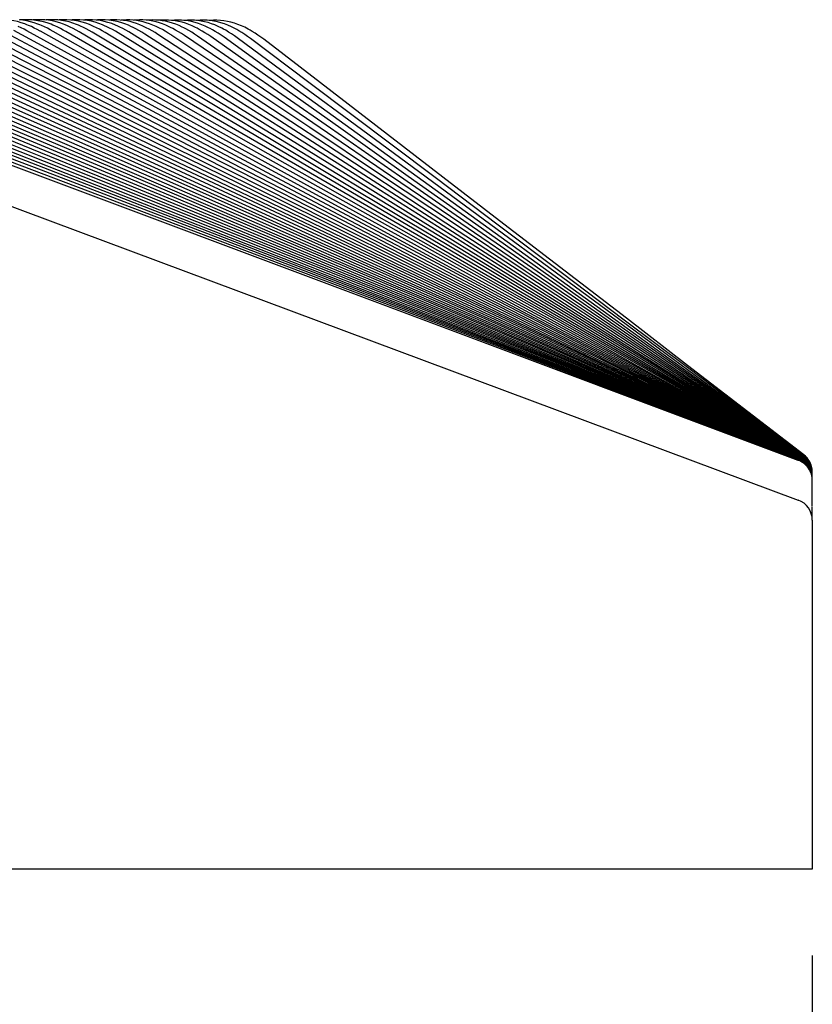
# Paper-space layout 'W112-DRAWING_1' of a CAD drawing. Units: millimetres. Extents: x 0 to 297, y 0 to 210.
# Drawn here: x 262 to 271, y 173 to 185 of the extents above; entities that cross this region are included whole.
import ezdxf
from ezdxf.enums import TextEntityAlignment as Align

# ---------------------------------------------------------------- set-up
doc = ezdxf.new("R2010")
doc.units = ezdxf.units.MM
doc.header["$LTSCALE"] = 16.335
doc.layers.get('0').update_dxf_attribs({"linetype": 'CONTINUOUS'})
doc.layers.add('DTM_AXIS', color=7, linetype='CONTINUOUS')
doc.styles.get("Standard").update_dxf_attribs({"font": 'cgtime.ttf'})
doc.dimstyles.new('DIMSTYLE_1', dxfattribs={"dimtxt": 2.5, "dimasz": 3.5, "dimexe": 1.5, "dimexo": 1, "dimgap": 1.25, "dimtad": 0, "dimtih": 1, "dimtoh": 1, "dimdec": 3, "dimlfac": 2, "dimtxsty": 'STANDARD', "dimblk": '_FILLED', "dimblk1": '_FILLED', "dimblk2": '_FILLED', "dimcen": 0.09, "dimadec": 3, "dimazin": 2, "dimtp": 0.2, "dimtm": 0.2, "dimtfac": 1, "dimtdec": 3, "dimtofl": 0, "dimtmove": 0, "dimatfit": 3, "dimldrblk": '_FILLED', "dimfxl": 1, "dimtolj": 1, "dimarcsym": 0})

# ---------------------------------------------------------------- blocks, each defined once
blk = doc.blocks.new('_FILLED')
at = {"color": 0, "linetype": 'BYBLOCK'}
blk.add_solid([(0, 0), (-1, 0.2143), (-1, -0.2143)], dxfattribs=at)
blk = doc.blocks.new('*D0')
at = {"color": 2, "linetype": 'CONTINUOUS'}
for p, q in [((145.766, 173.734), (145.766, 166.043)), ((270.766, 173.734), (270.766, 166.043)), ((145.766, 167.543), (201.452, 167.543)), ((270.766, 167.543), (215.081, 167.543))]:
    blk.add_line(p, q, dxfattribs=at)
at = {"color": 2, "linetype": 'CONTINUOUS', "xscale": 3.5, "yscale": 3.5, "zscale": 3.5, "rotation": 180}
blk.add_blockref('_FILLED', (145.766, 167.543), dxfattribs=at)
at = {"color": 2, "linetype": 'CONTINUOUS', "xscale": 3.5, "yscale": 3.5, "zscale": 3.5}
blk.add_blockref('_FILLED', (270.766, 167.543), dxfattribs=at)
at = {"color": 2, "linetype": 'CONTINUOUS'}
for s, p, p2 in [('250', (202.702, 166.293), (208.159, 166.293)), ('mm', (208.159, 166.293), (213.831, 166.293)), ('9-7/8"', (203.48, 162.543), (213.052, 162.543))]:
    blk.add_text(s, height=2.5, dxfattribs=at).set_placement(p, p2, align=Align.FIT)

psp = doc.layouts.new('W112-DRAWING_1')

# ---------------------------------------------------------------- linework, layer by layer
at = {"color": 7, "linetype": 'CONTINUOUS'}
for p, q in [((256.94854, 184.10667), (270.60373, 179.01102)), ((270.70408, 179.4365), (270.6917, 179.4496)), ((270.70424, 179.43823), (270.69189, 179.45133)), ((270.70441, 179.44002), (270.69209, 179.45311)), ((270.70458, 179.44185), (270.69229, 179.45494)), ((270.70475, 179.44374), (270.6925, 179.45682)), ((270.70493, 179.44569), (270.69271, 179.45877)), ((270.70512, 179.4477), (270.69293, 179.46077)), ((270.70531, 179.44978), (270.69316, 179.46284)), ((270.70551, 179.45192), (270.69339, 179.46497)), ((270.70571, 179.45413), (270.69363, 179.46717)), ((270.70592, 179.45641), (270.69388, 179.46945)), ((270.70613, 179.45877), (270.69414, 179.4718)), ((270.70636, 179.46121), (270.6944, 179.47423)), ((270.70659, 179.46373), (270.69467, 179.47675)), ((270.70682, 179.46634), (270.69496, 179.47935)), ((270.70707, 179.46905), (270.69525, 179.48205)), ((270.70732, 179.47185), (270.69555, 179.48484)), ((270.70759, 179.47476), (270.69586, 179.48774)), ((270.71395, 179.40254), (270.70221, 179.41659)), ((270.71404, 179.40374), (270.70232, 179.41779)), ((270.71414, 179.40498), (270.70244, 179.41902)), ((270.71423, 179.40624), (270.70256, 179.42027)), ((270.71433, 179.40753), (270.70268, 179.42156)), ((270.71444, 179.40886), (270.70281, 179.42289)), ((270.71454, 179.41023), (270.70293, 179.42424)), ((270.71465, 179.41162), (270.70306, 179.42563)), ((270.71476, 179.41306), (270.7032, 179.42706)), ((270.71487, 179.41453), (270.70334, 179.42853)), ((270.71499, 179.41605), (270.70348, 179.43004)), ((270.71511, 179.4176), (270.70362, 179.43159)), ((270.71523, 179.4192), (270.70377, 179.43318)), ((270.71536, 179.42085), (270.70392, 179.43481)), ((270.71549, 179.42254), (270.70408, 179.4365)), ((270.71562, 179.42428), (270.70424, 179.43823)), ((270.71576, 179.42607), (270.70441, 179.44002)), ((270.7159, 179.42792), (270.70458, 179.44185)), ((270.71604, 179.42982), (270.70475, 179.44374)), ((270.71619, 179.43178), (270.70493, 179.44569)), ((270.71634, 179.4338), (270.70512, 179.4477)), ((270.7165, 179.43588), (270.70531, 179.44978)), ((270.71666, 179.43804), (270.70551, 179.45192)), ((270.71683, 179.44026), (270.70571, 179.45413)), ((270.717, 179.44255), (270.70592, 179.45641)), ((270.71718, 179.44492), (270.70613, 179.45877)), ((270.71736, 179.44737), (270.70636, 179.46121)), ((270.71755, 179.44991), (270.70659, 179.46373)), ((270.71775, 179.45253), (270.70682, 179.46634)), ((270.71795, 179.45525), (270.70707, 179.46905)), ((270.71816, 179.45807), (270.70732, 179.47185)), ((270.71837, 179.46099), (270.70759, 179.47476)), ((270.7186, 179.46403), (270.70786, 179.47778)), ((270.71883, 179.46717), (270.70814, 179.48091)), ((270.71907, 179.47044), (270.70843, 179.48416)), ((270.71932, 179.47384), (270.70874, 179.48754)), ((270.71958, 179.47737), (270.70905, 179.49105)), ((270.71985, 179.48105), (270.70938, 179.49471)), ((270.72546, 179.40126), (270.71499, 179.41605)), ((270.72556, 179.40283), (270.71511, 179.4176)), ((270.72565, 179.40444), (270.71523, 179.4192)), ((270.72575, 179.40609), (270.71536, 179.42085)), ((270.72586, 179.4078), (270.71549, 179.42254)), ((270.72596, 179.40955), (270.71562, 179.42428)), ((270.72607, 179.41135), (270.71576, 179.42607)), ((270.72619, 179.41321), (270.7159, 179.42792)), ((270.7263, 179.41512), (270.71604, 179.42982)), ((270.72642, 179.4171), (270.71619, 179.43178)), ((270.72654, 179.41913), (270.71634, 179.4338)), ((270.72667, 179.42123), (270.7165, 179.43588)), ((270.7268, 179.42339), (270.71666, 179.43804)), ((270.72693, 179.42563), (270.71683, 179.44026)), ((270.72707, 179.42794), (270.717, 179.44255)), ((270.72721, 179.43033), (270.71718, 179.44492)), ((270.72736, 179.43279), (270.71736, 179.44737)), ((270.72751, 179.43535), (270.71755, 179.44991)), ((270.72767, 179.43799), (270.71775, 179.45253)), ((270.72783, 179.44073), (270.71795, 179.45525)), ((270.728, 179.44357), (270.71816, 179.45807)), ((270.72817, 179.44651), (270.71837, 179.46099)), ((270.72835, 179.44956), (270.7186, 179.46403)), ((270.72854, 179.45273), (270.71883, 179.46717)), ((270.72873, 179.45602), (270.71907, 179.47044)), ((270.72893, 179.45944), (270.71932, 179.47384)), ((270.72914, 179.463), (270.71958, 179.47737)), ((270.72935, 179.46671), (270.71985, 179.48105)), ((270.73558, 179.40172), (270.72642, 179.4171)), ((270.73567, 179.40377), (270.72654, 179.41913)), ((270.73577, 179.40588), (270.72667, 179.42123)), ((270.73587, 179.40807), (270.7268, 179.42339)), ((270.73597, 179.41032), (270.72693, 179.42563)), ((270.73608, 179.41265), (270.72707, 179.42794)), ((270.73619, 179.41506), (270.72721, 179.43033)), ((270.73631, 179.41754), (270.72736, 179.43279)), ((270.73642, 179.42012), (270.72751, 179.43535)), ((270.73655, 179.42278), (270.72767, 179.43799)), ((270.73667, 179.42555), (270.72783, 179.44073)), ((270.7368, 179.42841), (270.728, 179.44357)), ((270.73694, 179.43137), (270.72817, 179.44651)), ((270.73707, 179.43445), (270.72835, 179.44956)), ((270.73722, 179.43765), (270.72854, 179.45273)), ((270.73737, 179.44097), (270.72873, 179.45602)), ((270.73752, 179.44442), (270.72893, 179.45944)), ((270.73768, 179.44801), (270.72914, 179.463)), ((270.73785, 179.45174), (270.72935, 179.46671)), ((270.74415, 179.4017), (270.73631, 179.41754)), ((270.74424, 179.4043), (270.73642, 179.42012)), ((270.74433, 179.40699), (270.73655, 179.42278)), ((270.74442, 179.40978), (270.73667, 179.42555)), ((270.74452, 179.41267), (270.7368, 179.42841)), ((270.74462, 179.41566), (270.73694, 179.43137)), ((270.74472, 179.41877), (270.73707, 179.43445)), ((270.74483, 179.422), (270.73722, 179.43765)), ((270.74494, 179.42535), (270.73737, 179.44097)), ((270.74505, 179.42883), (270.73752, 179.44442)), ((270.74517, 179.43246), (270.73768, 179.44801)), ((270.7453, 179.43623), (270.73785, 179.45174)), ((270.75118, 179.39945), (270.74462, 179.41566)), ((270.75126, 179.40259), (270.74472, 179.41877)), ((270.75133, 179.40585), (270.74483, 179.422)), ((270.75141, 179.40924), (270.74494, 179.42535)), ((270.75149, 179.41276), (270.74505, 179.42883)), ((270.75157, 179.41643), (270.74517, 179.43246)), ((270.75166, 179.42024), (270.7453, 179.43623)), ((270.75685, 179.39999), (270.75157, 179.41643)), ((270.75691, 179.40385), (270.75166, 179.42024)), ((270.71377, 179.40022), (270.70199, 179.41428)), ((270.71386, 179.40136), (270.7021, 179.41542)), ((270.72448, 179.38533), (270.71377, 179.40022)), ((270.72455, 179.38648), (270.71386, 179.40136)), ((270.72462, 179.38767), (270.71395, 179.40254)), ((270.7247, 179.38888), (270.71404, 179.40374)), ((270.72477, 179.39012), (270.71414, 179.40498)), ((270.72485, 179.39139), (270.71423, 179.40624)), ((270.72493, 179.39269), (270.71433, 179.40753)), ((270.72502, 179.39403), (270.71444, 179.40886)), ((270.7251, 179.3954), (270.71454, 179.41023)), ((270.72519, 179.39681), (270.71465, 179.41162)), ((270.72528, 179.39826), (270.71476, 179.41306)), ((270.72537, 179.39974), (270.71487, 179.41453)), ((270.73412, 179.37086), (270.72455, 179.38648)), ((270.73418, 179.37205), (270.72462, 179.38767)), ((270.73424, 179.37327), (270.7247, 179.38888)), ((270.7343, 179.37452), (270.72477, 179.39012)), ((270.73436, 179.37581), (270.72485, 179.39139)), ((270.73442, 179.37712), (270.72493, 179.39269)), ((270.73449, 179.37847), (270.72502, 179.39403)), ((270.73455, 179.37985), (270.7251, 179.3954)), ((270.73462, 179.38127), (270.72519, 179.39681)), ((270.73469, 179.38273), (270.72528, 179.39826)), ((270.73476, 179.38422), (270.72537, 179.39974)), ((270.73483, 179.38576), (270.72546, 179.40126)), ((270.73491, 179.38734), (270.72556, 179.40283)), ((270.73498, 179.38896), (270.72565, 179.40444)), ((270.73506, 179.39063), (270.72575, 179.40609)), ((270.73514, 179.39234), (270.72586, 179.4078)), ((270.73522, 179.39411), (270.72596, 179.40955)), ((270.73531, 179.39593), (270.72607, 179.41135)), ((270.73539, 179.3978), (270.72619, 179.41321)), ((270.73548, 179.39973), (270.7263, 179.41512)), ((270.74266, 179.35828), (270.7343, 179.37452)), ((270.7427, 179.35957), (270.73436, 179.37581)), ((270.74275, 179.3609), (270.73442, 179.37712)), ((270.7428, 179.36226), (270.73449, 179.37847)), ((270.74285, 179.36365), (270.73455, 179.37985)), ((270.7429, 179.36508), (270.73462, 179.38127)), ((270.74295, 179.36655), (270.73469, 179.38273)), ((270.743, 179.36806), (270.73476, 179.38422)), ((270.74305, 179.36961), (270.73483, 179.38576)), ((270.74311, 179.37121), (270.73491, 179.38734)), ((270.74317, 179.37285), (270.73498, 179.38896)), ((270.74322, 179.37453), (270.73506, 179.39063)), ((270.74328, 179.37626), (270.73514, 179.39234)), ((270.74335, 179.37804), (270.73522, 179.39411)), ((270.74341, 179.37988), (270.73531, 179.39593)), ((270.74347, 179.38177), (270.73539, 179.3978)), ((270.74354, 179.38372), (270.73548, 179.39973)), ((270.74361, 179.38573), (270.73558, 179.40172)), ((270.74368, 179.3878), (270.73567, 179.40377)), ((270.74375, 179.38993), (270.73577, 179.40588)), ((270.74383, 179.39213), (270.73587, 179.40807)), ((270.7439, 179.39441), (270.73597, 179.41032)), ((270.74398, 179.39676), (270.73608, 179.41265)), ((270.74407, 179.39919), (270.73619, 179.41506)), ((270.74981, 179.34146), (270.74266, 179.35828)), ((270.74984, 179.34277), (270.7427, 179.35957)), ((270.74987, 179.34411), (270.74275, 179.3609)), ((270.74991, 179.34548), (270.7428, 179.36226)), ((270.74994, 179.34689), (270.74285, 179.36365)), ((270.74998, 179.34834), (270.7429, 179.36508)), ((270.75001, 179.34983), (270.74295, 179.36655)), ((270.75005, 179.35135), (270.743, 179.36806)), ((270.75009, 179.35292), (270.74305, 179.36961)), ((270.75013, 179.35453), (270.74311, 179.37121)), ((270.75017, 179.35618), (270.74317, 179.37285)), ((270.75021, 179.35788), (270.74322, 179.37453)), ((270.75025, 179.35964), (270.74328, 179.37626)), ((270.75029, 179.36144), (270.74335, 179.37804)), ((270.75034, 179.36329), (270.74341, 179.37988)), ((270.75038, 179.3652), (270.74347, 179.38177)), ((270.75043, 179.36717), (270.74354, 179.38372)), ((270.75048, 179.3692), (270.74361, 179.38573)), ((270.75053, 179.37129), (270.74368, 179.3878)), ((270.75058, 179.37345), (270.74375, 179.38993)), ((270.75063, 179.37567), (270.74383, 179.39213)), ((270.75068, 179.37797), (270.7439, 179.39441)), ((270.75074, 179.38035), (270.74398, 179.39676)), ((270.7508, 179.3828), (270.74407, 179.39919)), ((270.75086, 179.38534), (270.74415, 179.4017)), ((270.75092, 179.38797), (270.74424, 179.4043)), ((270.75098, 179.39069), (270.74433, 179.40699)), ((270.75105, 179.39351), (270.74442, 179.40978)), ((270.75111, 179.39643), (270.74452, 179.41267)), ((270.75565, 179.32039), (270.74972, 179.33773)), ((270.75567, 179.32162), (270.74975, 179.33894)), ((270.75569, 179.32288), (270.74978, 179.34019)), ((270.75571, 179.32417), (270.74981, 179.34146)), ((270.75573, 179.32549), (270.74984, 179.34277)), ((270.75576, 179.32685), (270.74987, 179.34411)), ((270.75578, 179.32824), (270.74991, 179.34548)), ((270.7558, 179.32966), (270.74994, 179.34689)), ((270.75582, 179.33113), (270.74998, 179.34834)), ((270.75584, 179.33263), (270.75001, 179.34983)), ((270.75587, 179.33417), (270.75005, 179.35135)), ((270.75589, 179.33576), (270.75009, 179.35292)), ((270.75592, 179.33738), (270.75013, 179.35453)), ((270.75594, 179.33906), (270.75017, 179.35618)), ((270.75597, 179.34078), (270.75021, 179.35788)), ((270.756, 179.34255), (270.75025, 179.35964)), ((270.75602, 179.34437), (270.75029, 179.36144)), ((270.75605, 179.34625), (270.75034, 179.36329)), ((270.75608, 179.34818), (270.75038, 179.3652)), ((270.75611, 179.35017), (270.75043, 179.36717)), ((270.75614, 179.35222), (270.75048, 179.3692)), ((270.75618, 179.35434), (270.75053, 179.37129)), ((270.75621, 179.35652), (270.75058, 179.37345)), ((270.75624, 179.35877), (270.75063, 179.37567)), ((270.75628, 179.3611), (270.75068, 179.37797)), ((270.75631, 179.3635), (270.75074, 179.38035)), ((270.75635, 179.36598), (270.7508, 179.3828)), ((270.75639, 179.36855), (270.75086, 179.38534)), ((270.75643, 179.37121), (270.75092, 179.38797)), ((270.75647, 179.37396), (270.75098, 179.39069)), ((270.75651, 179.37681), (270.75105, 179.39351)), ((270.75655, 179.37976), (270.75111, 179.39643)), ((270.7566, 179.38282), (270.75118, 179.39945)), ((270.75665, 179.386), (270.75126, 179.40259)), ((270.75669, 179.3893), (270.75133, 179.40585)), ((270.75674, 179.39273), (270.75141, 179.40924)), ((270.7568, 179.39629), (270.75149, 179.41276)), ((270.76045, 179.31987), (270.75592, 179.33738)), ((270.76047, 179.32156), (270.75594, 179.33906)), ((270.76048, 179.3233), (270.75597, 179.34078)), ((270.7605, 179.3251), (270.756, 179.34255)), ((270.76051, 179.32694), (270.75602, 179.34437)), ((270.76053, 179.32884), (270.75605, 179.34625)), ((270.76055, 179.33079), (270.75608, 179.34818)), ((270.76056, 179.33281), (270.75611, 179.35017)), ((270.76058, 179.33489), (270.75614, 179.35222)), ((270.7606, 179.33703), (270.75618, 179.35434)), ((270.76062, 179.33924), (270.75621, 179.35652)), ((270.76064, 179.34151), (270.75624, 179.35877)), ((270.76066, 179.34387), (270.75628, 179.3611)), ((270.76068, 179.3463), (270.75631, 179.3635)), ((270.7607, 179.34881), (270.75635, 179.36598)), ((270.76072, 179.35141), (270.75639, 179.36855)), ((270.76074, 179.3541), (270.75643, 179.37121)), ((270.76077, 179.35689), (270.75647, 179.37396)), ((270.76079, 179.35977), (270.75651, 179.37681)), ((270.76081, 179.36276), (270.75655, 179.37976)), ((270.76084, 179.36586), (270.7566, 179.38282)), ((270.76087, 179.36907), (270.75665, 179.386)), ((270.76089, 179.37241), (270.75669, 179.3893)), ((270.76092, 179.37588), (270.75674, 179.39273)), ((270.76095, 179.37948), (270.7568, 179.39629)), ((270.76098, 179.38323), (270.75685, 179.39999)), ((270.76101, 179.38714), (270.75691, 179.40385)), ((270.76371, 179.30207), (270.76045, 179.31987)), ((270.76372, 179.30378), (270.76047, 179.32156)), ((270.76372, 179.30555), (270.76048, 179.3233)), ((270.76373, 179.30736), (270.7605, 179.3251)), ((270.76374, 179.30923), (270.76051, 179.32694)), ((270.76375, 179.31115), (270.76053, 179.32884)), ((270.76375, 179.31313), (270.76055, 179.33079)), ((270.76376, 179.31517), (270.76056, 179.33281)), ((270.76377, 179.31727), (270.76058, 179.33489)), ((270.76378, 179.31944), (270.7606, 179.33703)), ((270.76378, 179.32168), (270.76062, 179.33924)), ((270.76379, 179.32399), (270.76064, 179.34151)), ((270.7638, 179.32637), (270.76066, 179.34387)), ((270.76381, 179.32883), (270.76068, 179.3463)), ((270.76382, 179.33138), (270.7607, 179.34881)), ((270.76383, 179.33401), (270.76072, 179.35141)), ((270.76384, 179.33673), (270.76074, 179.3541)), ((270.76385, 179.33955), (270.76077, 179.35689)), ((270.76386, 179.34247), (270.76079, 179.35977)), ((270.76387, 179.3455), (270.76081, 179.36276)), ((270.76388, 179.34864), (270.76084, 179.36586)), ((270.7639, 179.35189), (270.76087, 179.36907)), ((270.76391, 179.35527), (270.76089, 179.37241)), ((270.76392, 179.35878), (270.76092, 179.37588)), ((270.76393, 179.36243), (270.76095, 179.37948)), ((270.76395, 179.36623), (270.76098, 179.38323)), ((270.76396, 179.37018), (270.76101, 179.38714)), ((270.76567, 179.28408), (270.76371, 179.30207)), ((270.76568, 179.2876), (270.76372, 179.30555)), ((270.76567, 179.28582), (270.76372, 179.30378)), ((270.76568, 179.28944), (270.76373, 179.30736)), ((270.76568, 179.29133), (270.76374, 179.30923)), ((270.76568, 179.29529), (270.76375, 179.31313)), ((270.76568, 179.29328), (270.76375, 179.31115)), ((270.76568, 179.29735), (270.76376, 179.31517)), ((270.76569, 179.29948), (270.76377, 179.31727)), ((270.76569, 179.30394), (270.76378, 179.32168)), ((270.76569, 179.30168), (270.76378, 179.31944)), ((270.76569, 179.30628), (270.76379, 179.32399)), ((270.7657, 179.30869), (270.7638, 179.32637)), ((270.7657, 179.31119), (270.76381, 179.32883)), ((270.7657, 179.31376), (270.76382, 179.33138)), ((270.7657, 179.31643), (270.76383, 179.33401)), ((270.7657, 179.31919), (270.76384, 179.33673)), ((270.76571, 179.32204), (270.76385, 179.33955)), ((270.76571, 179.325), (270.76386, 179.34247)), ((270.76571, 179.32806), (270.76387, 179.3455)), ((270.76572, 179.33124), (270.76388, 179.34864)), ((270.76572, 179.33454), (270.7639, 179.35189)), ((270.76572, 179.33796), (270.76391, 179.35527)), ((270.76572, 179.34152), (270.76392, 179.35878)), ((270.76573, 179.34522), (270.76393, 179.36243)), ((270.76573, 179.34906), (270.76395, 179.36623)), ((270.76573, 179.35307), (270.76396, 179.37018)), ((270.76633, 179.28611), (270.76569, 179.30628)), ((270.76633, 179.27944), (270.76569, 179.30168)), ((270.76633, 179.29606), (270.7657, 179.31643)), ((270.76633, 179.29093), (270.7657, 179.31119)), ((270.76633, 179.30744), (270.76571, 179.32806)), ((270.76633, 179.30156), (270.76571, 179.32204)), ((270.76633, 179.32057), (270.76572, 179.34152)), ((270.76633, 179.31376), (270.76572, 179.33454)), ((270.76633, 179.33587), (270.76573, 179.35307)), ((270.76633, 179.32792), (270.76573, 179.34906)), ((270.76633, 178.94003), (270.76633, 179.33587)), ((270.76565, 179.25938), (270.76362, 179.27877)), ((270.76565, 179.26162), (270.76363, 179.28104)), ((270.76565, 179.26397), (270.76364, 179.28342)), ((270.76566, 179.26644), (270.76365, 179.28591)), ((270.76566, 179.27173), (270.76366, 179.28988)), ((270.76566, 179.26902), (270.76366, 179.28852)), ((270.76566, 179.27606), (270.76368, 179.29415)), ((270.76566, 179.27314), (270.76368, 179.29269)), ((270.76567, 179.27914), (270.76369, 179.29719)), ((270.76567, 179.27758), (270.76369, 179.29565)), ((270.76567, 179.28239), (270.7637, 179.3004)), ((270.76567, 179.28074), (270.7637, 179.29877)), ((270.76633, 179.2421), (270.76565, 179.26397)), ((270.76633, 179.23671), (270.76565, 179.25938)), ((270.76633, 179.2521), (270.76566, 179.27458)), ((270.76633, 179.24686), (270.76566, 179.26902)), ((270.76633, 179.26262), (270.76567, 179.28408)), ((270.76633, 179.25788), (270.76567, 179.27914)), ((270.76633, 179.27334), (270.76568, 179.29529)), ((270.76633, 179.26776), (270.76568, 179.28944)), ((270.76633, 178.81683), (270.76633, 178.93262)), ((270.76633, 178.7768), (270.76633, 174.73401)), ((270.76633, 174.73401), (145.76633, 174.73401))]:
    psp.add_line(p, q, dxfattribs=at)
for points in [[(270.70905, 179.49105), (270.6976, 179.50397), (270.68529, 179.51607), (270.67218, 179.52729), (270.66669, 179.53154)], [(270.70938, 179.49471), (270.69799, 179.50762), (270.68575, 179.51971), (270.6727, 179.53093), (270.66877, 179.53401)], [(270.7636, 179.27353), (270.76021, 179.29168), (270.75548, 179.30954), (270.74946, 179.327), (270.74215, 179.34396), (270.73362, 179.36034), (270.7239, 179.37605), (270.71304, 179.39099), (270.70112, 179.40509), (270.68818, 179.41828), (270.67431, 179.43047), (270.65957, 179.4416), (270.64405, 179.45162), (270.62783, 179.46046), (270.61101, 179.46809), (270.60406, 179.47081)], [(270.76564, 179.25517), (270.76361, 179.27453), (270.76022, 179.29267), (270.7555, 179.31052), (270.74948, 179.32796), (270.74219, 179.34492), (270.73366, 179.36129), (270.72396, 179.37699), (270.71312, 179.39193), (270.70121, 179.40603), (270.68829, 179.41921), (270.67443, 179.4314), (270.65971, 179.44254), (270.64421, 179.45256), (270.62801, 179.46141), (270.61121, 179.46904), (270.60489, 179.47153)], [(270.76361, 179.27556), (270.76023, 179.29369), (270.75552, 179.31152), (270.7495, 179.32895), (270.74222, 179.3459), (270.73371, 179.36226), (270.72402, 179.37795), (270.71319, 179.39289), (270.7013, 179.40698), (270.68839, 179.42016), (270.67455, 179.43235), (270.65985, 179.44349), (270.64437, 179.45351), (270.62819, 179.46237), (270.61141, 179.47001), (270.60574, 179.47226)], [(270.76565, 179.25723), (270.76361, 179.27661), (270.76024, 179.29472), (270.75553, 179.31254), (270.74953, 179.32997), (270.74226, 179.3469), (270.73376, 179.36325), (270.72408, 179.37894), (270.71327, 179.39386), (270.70139, 179.40795), (270.6885, 179.42113), (270.67468, 179.43332), (270.66, 179.44446), (270.64454, 179.45449), (270.62838, 179.46335), (270.61161, 179.471), (270.6066, 179.473)], [(270.70148, 179.40895), (270.68862, 179.42212), (270.67481, 179.43431), (270.66015, 179.44546), (270.64471, 179.45549), (270.62857, 179.46436), (270.61182, 179.47201), (270.60747, 179.47376)], [(270.70158, 179.40997), (270.68873, 179.42314), (270.67495, 179.43533), (270.66031, 179.44647), (270.64488, 179.45651), (270.62876, 179.46538), (270.61203, 179.47305), (270.60836, 179.47454)], [(270.70168, 179.41101), (270.68885, 179.42418), (270.67509, 179.43637), (270.66046, 179.44751), (270.64506, 179.45755), (270.62896, 179.46644), (270.61225, 179.47411), (270.60927, 179.47533)], [(270.70178, 179.41207), (270.68897, 179.42524), (270.67523, 179.43743), (270.66062, 179.44858), (270.64524, 179.45862), (270.62916, 179.46751), (270.61248, 179.47519), (270.61019, 179.47613)], [(270.70189, 179.41316), (270.68909, 179.42633), (270.67537, 179.43852), (270.66079, 179.44967), (270.64543, 179.45972), (270.62937, 179.46861), (270.61113, 179.47696)], [(270.70199, 179.41428), (270.68922, 179.42744), (270.67552, 179.43963), (270.66096, 179.45078), (270.64562, 179.46083), (270.62958, 179.46974), (270.61208, 179.47779)], [(270.7021, 179.41542), (270.68935, 179.42858), (270.67567, 179.44077), (270.66113, 179.45192), (270.64581, 179.46198), (270.6298, 179.47089), (270.61306, 179.47865)], [(270.70221, 179.41659), (270.68948, 179.42974), (270.67582, 179.44193), (270.6613, 179.45309), (270.64601, 179.46315), (270.63002, 179.47207), (270.61405, 179.47952)], [(270.70232, 179.41779), (270.68961, 179.43094), (270.67598, 179.44313), (270.66148, 179.45428), (270.64621, 179.46435), (270.63025, 179.47328), (270.61506, 179.48042)], [(270.70244, 179.41902), (270.68975, 179.43216), (270.67614, 179.44435), (270.66167, 179.45551), (270.64642, 179.46558), (270.63048, 179.47451), (270.6161, 179.48133)], [(270.70256, 179.42027), (270.68989, 179.43342), (270.6763, 179.4456), (270.66185, 179.45677), (270.64663, 179.46684), (270.63072, 179.47578), (270.61715, 179.48226)], [(270.70268, 179.42156), (270.69004, 179.4347), (270.67647, 179.44689), (270.66205, 179.45805), (270.64685, 179.46813), (270.63096, 179.47708), (270.61822, 179.48321)], [(270.70281, 179.42289), (270.69018, 179.43602), (270.67664, 179.44821), (270.66224, 179.45937), (270.64707, 179.46946), (270.63121, 179.47842), (270.61931, 179.48418)], [(270.70293, 179.42424), (270.69034, 179.43738), (270.67682, 179.44956), (270.66245, 179.46073), (270.6473, 179.47082), (270.63146, 179.47978), (270.62042, 179.48517)], [(270.70306, 179.42563), (270.69049, 179.43876), (270.677, 179.45095), (270.66265, 179.46212), (270.64754, 179.47221), (270.63173, 179.48119), (270.62156, 179.48619)], [(270.7032, 179.42706), (270.69065, 179.44019), (270.67718, 179.45237), (270.66287, 179.46354), (270.64778, 179.47364), (270.63199, 179.48263), (270.62271, 179.48723)], [(270.70334, 179.42853), (270.69081, 179.44165), (270.67737, 179.45383), (270.66309, 179.46501), (270.64802, 179.47511), (270.63227, 179.4841), (270.62389, 179.48829)], [(270.70348, 179.43004), (270.69098, 179.44316), (270.67757, 179.45533), (270.66331, 179.46651), (270.64828, 179.47662), (270.63255, 179.48562), (270.62509, 179.48938)], [(270.70362, 179.43159), (270.69115, 179.4447), (270.67777, 179.45688), (270.66354, 179.46805), (270.64854, 179.47817), (270.63284, 179.48718), (270.62632, 179.4905)], [(270.70377, 179.43318), (270.69133, 179.44629), (270.67797, 179.45846), (270.66377, 179.46964), (270.6488, 179.47977), (270.63314, 179.48878), (270.62757, 179.49164)], [(270.70392, 179.43481), (270.69151, 179.44792), (270.67819, 179.46009), (270.66402, 179.47128), (270.64908, 179.48141), (270.63345, 179.49043), (270.62885, 179.49281)], [(270.6917, 179.4496), (270.6784, 179.46177), (270.66427, 179.47295), (270.64936, 179.48309), (270.63376, 179.49213), (270.63015, 179.49401)], [(270.69189, 179.45133), (270.67863, 179.4635), (270.66452, 179.47469), (270.64965, 179.48483), (270.63408, 179.49387), (270.63148, 179.49524)], [(270.69209, 179.45311), (270.67885, 179.46528), (270.66478, 179.47646), (270.64995, 179.48661), (270.63283, 179.49651)], [(270.69229, 179.45494), (270.67909, 179.4671), (270.66505, 179.47829), (270.65025, 179.48845), (270.63422, 179.4978)], [(270.6925, 179.45682), (270.67933, 179.46899), (270.66533, 179.48018), (270.65057, 179.49034), (270.63563, 179.49914)], [(270.69271, 179.45877), (270.67958, 179.47093), (270.66562, 179.48212), (270.65089, 179.49229), (270.63707, 179.5005)], [(270.69293, 179.46077), (270.67984, 179.47293), (270.66591, 179.48413), (270.65122, 179.4943), (270.63854, 179.50191)], [(270.69316, 179.46284), (270.6801, 179.475), (270.66622, 179.4862), (270.65157, 179.49638), (270.64004, 179.50336)], [(270.69339, 179.46497), (270.68038, 179.47713), (270.66653, 179.48833), (270.65192, 179.49852), (270.64157, 179.50484)], [(270.69363, 179.46717), (270.68066, 179.47933), (270.66685, 179.49053), (270.65229, 179.50072), (270.64314, 179.50638)], [(270.69388, 179.46945), (270.68095, 179.4816), (270.66719, 179.49281), (270.65266, 179.50301), (270.64474, 179.50795)], [(270.69414, 179.4718), (270.68125, 179.48395), (270.66753, 179.49516), (270.65305, 179.50536), (270.64637, 179.50958)], [(270.6944, 179.47423), (270.68156, 179.48638), (270.66788, 179.49759), (270.65345, 179.5078), (270.64803, 179.51126)], [(270.69467, 179.47675), (270.68187, 179.48889), (270.66825, 179.5001), (270.65387, 179.51032), (270.64973, 179.51299)], [(270.69496, 179.47935), (270.6822, 179.49149), (270.66863, 179.5027), (270.6543, 179.51293), (270.65146, 179.51478)], [(270.69525, 179.48205), (270.68254, 179.49418), (270.66902, 179.50539), (270.65474, 179.51563), (270.65323, 179.51662)], [(270.69555, 179.48484), (270.6829, 179.49697), (270.66942, 179.50819), (270.65504, 179.51853)], [(270.69586, 179.48774), (270.68326, 179.49986), (270.66984, 179.51108), (270.65688, 179.52051)], [(270.70786, 179.47778), (270.69619, 179.49074), (270.68364, 179.50286), (270.67028, 179.51408), (270.65877, 179.52256)], [(270.70814, 179.48091), (270.69652, 179.49386), (270.68403, 179.50598), (270.67073, 179.51719), (270.66069, 179.52468)], [(270.70843, 179.48416), (270.69687, 179.4971), (270.68444, 179.50921), (270.67119, 179.52043), (270.66265, 179.52688)], [(270.70874, 179.48754), (270.69723, 179.50047), (270.68486, 179.51257), (270.67168, 179.52379), (270.66465, 179.52917)], [(270.76362, 179.27768), (270.76024, 179.29578), (270.75555, 179.31359), (270.74955, 179.331), (270.74229, 179.34792), (270.73381, 179.36427), (270.72414, 179.37994), (270.71335, 179.39486), (270.70148, 179.40895)], [(270.74958, 179.33206), (270.74233, 179.34897), (270.73386, 179.36531), (270.72421, 179.38097), (270.71343, 179.39589), (270.70158, 179.40997)], [(270.74961, 179.33314), (270.74237, 179.35004), (270.73391, 179.36637), (270.72427, 179.38202), (270.71351, 179.39693), (270.70168, 179.41101)], [(270.74963, 179.33425), (270.74241, 179.35114), (270.73396, 179.36745), (270.72434, 179.3831), (270.71359, 179.398), (270.70178, 179.41207)], [(270.74966, 179.33538), (270.74245, 179.35226), (270.73401, 179.36856), (270.72441, 179.3842), (270.71368, 179.3991), (270.70189, 179.41316)], [(270.74969, 179.33654), (270.74249, 179.35341), (270.73407, 179.3697), (270.72448, 179.38533)], [(270.74972, 179.33773), (270.74253, 179.35458), (270.73412, 179.37086)], [(270.74975, 179.33894), (270.74257, 179.35578), (270.73418, 179.37205)], [(270.74978, 179.34019), (270.74261, 179.35701), (270.73424, 179.37327)], [(270.76362, 179.27877), (270.76025, 179.29686), (270.75557, 179.31466), (270.74958, 179.33206)], [(270.76363, 179.2799), (270.76026, 179.29797), (270.75558, 179.31575), (270.74961, 179.33314)], [(270.76363, 179.28104), (270.76027, 179.29911), (270.7556, 179.31687), (270.74963, 179.33425)], [(270.76364, 179.28222), (270.76028, 179.30026), (270.75562, 179.31802), (270.74966, 179.33538)], [(270.76364, 179.28342), (270.76029, 179.30145), (270.75564, 179.31919), (270.74969, 179.33654)], [(270.76364, 179.28465), (270.76031, 179.30267), (270.75565, 179.32039)], [(270.76365, 179.28591), (270.76032, 179.30391), (270.75567, 179.32162)], [(270.76365, 179.2872), (270.76033, 179.30518), (270.75569, 179.32288)], [(270.76366, 179.28852), (270.76034, 179.30649), (270.75571, 179.32417)], [(270.76366, 179.28988), (270.76035, 179.30783), (270.75573, 179.32549)], [(270.76367, 179.29127), (270.76036, 179.3092), (270.75576, 179.32685)], [(270.76368, 179.29269), (270.76037, 179.31061), (270.75578, 179.32824)], [(270.76368, 179.29415), (270.76039, 179.31205), (270.7558, 179.32966)], [(270.76369, 179.29565), (270.7604, 179.31353), (270.75582, 179.33113)], [(270.76369, 179.29719), (270.76041, 179.31505), (270.75584, 179.33263)], [(270.7637, 179.29877), (270.76043, 179.31662), (270.75587, 179.33417)], [(270.7637, 179.3004), (270.76044, 179.31822), (270.75589, 179.33576)]]:
    psp.add_lwpolyline(points, dxfattribs=at)
psp.add_arc((270.51633, 178.7768), 0.25, 359.996699, 69.535113, dxfattribs=at)
at = {"layer": 'DTM_AXIS', "color": 7, "linetype": 'CONTINUOUS'}
for p, q in [((261.72748, 184.57294), (261.68259, 184.57529)), ((261.74104, 184.57236), (261.73705, 184.57187)), ((261.87429, 184.57312), (261.82993, 184.57547)), ((261.89103, 184.57248), (261.88564, 184.57185)), ((262.02476, 184.57249), (261.98023, 184.57511)), ((262.0693, 184.56724), (262.02476, 184.57249)), ((262.04095, 184.57255), (262.03239, 184.57159)), ((262.11343, 184.55939), (262.0693, 184.56724)), ((262.17521, 184.57181), (262.13049, 184.5747)), ((262.19079, 184.57258), (262.17912, 184.57133)), ((262.32565, 184.57107), (262.28072, 184.57424)), ((262.33737, 184.57238), (262.32527, 184.5711)), ((262.47146, 184.57054), (262.42656, 184.57382)), ((262.48662, 184.57226), (262.47038, 184.57062)), ((262.62143, 184.56972), (262.57627, 184.57327)), ((262.63583, 184.57211), (262.61518, 184.57021)), ((262.66689, 184.56343), (262.62143, 184.56972)), ((262.7486, 184.5711), (262.71069, 184.57334)), ((262.78667, 184.56694), (262.7486, 184.5711)), ((262.78487, 184.5719), (262.76064, 184.56978)), ((262.89833, 184.57031), (262.86017, 184.57277)), ((262.93667, 184.5659), (262.89833, 184.57031)), ((262.93379, 184.57163), (262.90645, 184.56937)), ((263.04799, 184.56946), (263.00956, 184.57214)), ((263.08663, 184.56479), (263.04799, 184.56946)), ((263.08258, 184.57132), (263.05224, 184.56894)), ((263.19758, 184.56855), (263.15887, 184.57146)), ((263.23653, 184.56361), (263.19758, 184.56855)), ((263.30807, 184.57073), (263.26951, 184.57185)), ((263.3471, 184.56758), (263.30807, 184.57073)), ((263.38263, 184.57066), (263.34173, 184.56788)), ((263.38637, 184.56237), (263.3471, 184.56758)), ((263.42094, 184.57123), (263.37976, 184.57054)), ((263.45944, 184.5698), (263.4183, 184.57126)), ((263.48982, 184.56755), (263.48771, 184.56731)), ((263.49321, 184.56785), (263.48794, 184.56726)), ((263.52812, 184.57006), (263.48982, 184.56755)), ((263.53137, 184.57019), (263.49321, 184.56785)), ((263.56994, 184.57057), (263.52812, 184.57006)), ((263.6087, 184.56892), (263.56695, 184.57061)), ((263.63772, 184.56716), (263.63293, 184.56662)), ((263.75498, 184.56819), (263.71545, 184.56991)), ((261.83577, 182.83098), (257.47417, 184.5015)), ((261.93501, 182.83071), (257.62239, 184.50071)), ((262.03436, 182.83039), (257.77076, 184.49984)), ((262.13383, 182.83002), (257.91929, 184.49889)), ((262.2334, 182.82961), (258.06797, 184.49786)), ((262.33308, 182.82915), (258.2168, 184.49676)), ((262.43287, 182.82863), (258.3622, 184.49703)), ((262.53275, 182.82807), (258.51111, 184.49586)), ((262.63273, 182.82746), (258.66015, 184.49462)), ((262.73281, 182.8268), (258.81348, 184.49154)), ((262.83298, 182.82609), (258.96297, 184.49002)), ((262.93325, 182.82532), (259.10911, 184.48993)), ((263.0336, 182.8245), (259.25875, 184.48831)), ((263.13405, 182.82363), (259.40851, 184.4866)), ((263.23459, 182.82269), (259.55838, 184.48479)), ((263.33521, 182.8217), (259.70838, 184.48289)), ((264.65149, 182.25654), (259.85849, 184.4809)), ((264.73572, 182.25566), (260.00872, 184.4788)), ((262.45521, 183.382), (260.15906, 184.4766)), ((266.13814, 181.68953), (260.46008, 184.47186)), ((263.9408, 182.8144), (260.61076, 184.46933)), ((262.92605, 183.37551), (260.76155, 184.46667)), ((263.044, 183.37366), (260.91246, 184.46388)), ((261.60154, 184.48227), (261.56819, 184.4977)), ((261.68683, 184.50934), (261.66638, 184.51778)), ((261.71997, 184.4948), (261.68683, 184.50934)), ((261.75325, 184.47911), (261.71997, 184.4948)), ((261.83882, 184.50654), (261.81838, 184.51515)), ((261.87188, 184.49174), (261.83882, 184.50654)), ((261.90509, 184.47579), (261.87188, 184.49174)), ((261.99231, 184.50345), (261.97034, 184.51292)), ((262.13703, 184.50372), (262.11202, 184.51452)), ((262.28903, 184.50071), (262.26415, 184.51168)), ((262.44115, 184.49753), (262.4164, 184.50868)), ((262.59339, 184.49417), (262.56878, 184.50552)), ((262.65066, 184.53012), (262.60622, 184.54436)), ((262.74527, 184.49021), (262.72141, 184.50145)), ((262.80187, 184.52779), (262.7571, 184.54248)), ((262.89797, 184.48633), (262.87401, 184.49788)), ((262.93811, 184.53072), (262.9006, 184.54272)), ((263.05081, 184.48224), (263.02674, 184.49411)), ((263.0893, 184.52833), (263.05149, 184.54072)), ((263.20379, 184.47792), (263.17961, 184.49013)), ((263.35692, 184.47334), (263.33262, 184.48591)), ((263.5102, 184.46851), (263.48577, 184.48145)), ((263.66363, 184.46339), (263.63905, 184.47673)), ((263.73353, 184.501), (263.69441, 184.51743)), ((263.81721, 184.45798), (263.79248, 184.47174)), ((263.88531, 184.49734), (263.84577, 184.51434)), ((263.97095, 184.45224), (263.94606, 184.46645)), ((264.03715, 184.49348), (263.99716, 184.51109)), ((264.12484, 184.44616), (264.09978, 184.46084)), ((264.19277, 184.48762), (264.15321, 184.5057)), ((264.2789, 184.43971), (264.25365, 184.45489)), ((264.82567, 183.33121), (263.18672, 184.40419)), ((265.18506, 183.31803), (263.64523, 184.38592)), ((270.60406, 179.47081), (260.12602, 183.39797)), ((270.60489, 179.47153), (260.24133, 183.39773)), ((268.36745, 180.56379), (262.45521, 183.382)), ((265.15804, 182.25037), (262.92605, 183.37551)), ((270.60574, 179.47226), (261.83577, 182.83098)), ((270.6066, 179.47301), (261.93501, 182.83071)), ((270.60747, 179.47377), (262.03436, 182.83039)), ((270.60836, 179.47454), (262.13383, 182.83002)), ((270.60927, 179.47533), (262.2334, 182.82961)), ((270.61019, 179.47614), (262.33308, 182.82915)), ((270.61113, 179.47696), (262.43287, 182.82863)), ((270.61209, 179.4778), (262.53275, 182.82807)), ((270.61306, 179.47865), (262.63273, 182.82746)), ((270.61405, 179.47953), (262.73281, 182.8268)), ((270.61507, 179.48042), (262.83298, 182.82609)), ((270.6161, 179.48133), (262.93325, 182.82532)), ((270.61715, 179.48226), (263.0336, 182.8245)), ((270.61822, 179.48321), (263.13405, 182.82363)), ((270.61931, 179.48418), (263.23459, 182.82269)), ((270.62042, 179.48518), (263.33521, 182.8217)), ((270.62156, 179.48619), (264.65149, 182.25654)), ((270.62271, 179.48723), (264.73572, 182.25566)), ((270.62389, 179.48829), (268.36745, 180.56379)), ((270.62757, 179.49164), (269.60419, 180.00014)), ((270.65146, 179.51478), (269.899, 179.99824)), ((270.65504, 179.51853), (269.93655, 179.99772)), ((270.65688, 179.52051), (269.95539, 179.99743)), ((270.66069, 179.52468), (269.99318, 179.99679)), ((270.66465, 179.52917), (270.03113, 179.99607))]:
    psp.add_line(p, q, dxfattribs=at)
for points in [[(261.60236, 184.54059), (261.55921, 184.55269), (261.51565, 184.56229), (261.47159, 184.56941)], [(261.66647, 184.56117), (261.62224, 184.56859), (261.57779, 184.57343)], [(261.68259, 184.57529), (261.63756, 184.57499), (261.5927, 184.57206), (261.5916, 184.57193)], [(261.75351, 184.53878), (261.71018, 184.55123), (261.66647, 184.56117)], [(261.81697, 184.56029), (261.77238, 184.56792), (261.72748, 184.57294)], [(261.82993, 184.57547), (261.78543, 184.57521), (261.74104, 184.57236)], [(261.90463, 184.53732), (261.86097, 184.55011), (261.81697, 184.56029)], [(261.9626, 184.56062), (261.91865, 184.56815), (261.87429, 184.57312)], [(261.98023, 184.57511), (261.93557, 184.5751), (261.89103, 184.57248)], [(262.04886, 184.53796), (262.0059, 184.55057), (261.9626, 184.56062)], [(262.13049, 184.5747), (262.08565, 184.57494), (262.04095, 184.57255)], [(262.20005, 184.53602), (262.1569, 184.549), (262.11343, 184.55939)], [(262.26428, 184.55808), (262.21995, 184.56625), (262.17521, 184.57181)], [(262.28072, 184.57424), (262.23568, 184.57473), (262.19079, 184.57258)], [(262.35131, 184.53397), (262.30796, 184.54734), (262.26428, 184.55808)], [(262.41515, 184.55669), (262.3706, 184.5652), (262.32565, 184.57107)], [(262.42656, 184.57382), (262.38176, 184.57443), (262.33737, 184.57238)], [(262.50263, 184.53181), (262.45905, 184.54559), (262.41515, 184.55669)], [(262.60622, 184.54436), (262.56164, 184.55582), (262.51662, 184.56456), (262.47146, 184.57054)], [(262.57627, 184.57327), (262.53122, 184.57412), (262.48662, 184.57226)], [(262.71069, 184.57334), (262.67315, 184.57367), (262.63583, 184.57211)], [(262.7571, 184.54248), (262.71222, 184.55434), (262.66689, 184.56343)], [(262.86017, 184.57277), (262.8224, 184.57329), (262.78487, 184.5719)], [(262.9006, 184.54272), (262.86275, 184.55279), (262.8247, 184.56086), (262.78667, 184.56694)], [(263.00956, 184.57214), (262.97155, 184.57286), (262.93379, 184.57163)], [(263.05149, 184.54072), (263.01334, 184.55114), (262.97498, 184.55954), (262.93667, 184.5659)], [(263.15887, 184.57146), (263.12059, 184.57238), (263.08258, 184.57132)], [(263.20239, 184.53861), (263.16391, 184.54941), (263.12524, 184.55813), (263.08663, 184.56479)], [(263.26951, 184.57185), (263.23124, 184.57096), (263.19346, 184.56816)], [(263.3533, 184.5364), (263.31448, 184.54758), (263.27547, 184.55665), (263.23653, 184.56361)], [(263.50423, 184.53406), (263.46504, 184.54566), (263.42566, 184.55509), (263.38637, 184.56237)], [(263.57581, 184.55344), (263.53615, 184.56105), (263.49652, 184.56655), (263.45716, 184.56994)], [(263.69441, 184.51743), (263.65517, 184.53161), (263.61558, 184.54363), (263.57581, 184.55344)], [(263.7259, 184.55171), (263.68585, 184.55966), (263.64584, 184.56545), (263.60613, 184.56909)], [(263.71545, 184.56991), (263.6763, 184.56953), (263.63772, 184.56716)], [(263.84577, 184.51434), (263.80611, 184.52903), (263.7661, 184.5415), (263.7259, 184.55171)], [(263.87594, 184.54988), (263.83547, 184.55819), (263.79506, 184.56429), (263.75498, 184.56819)], [(263.95079, 184.56222), (263.91016, 184.56672), (263.86993, 184.569), (263.82995, 184.56913), (263.79043, 184.56716), (263.77827, 184.56592)], [(263.99716, 184.51109), (263.95705, 184.52632), (263.91658, 184.53926), (263.87594, 184.54988)], [(264.03223, 184.54645), (263.99157, 184.55547), (263.95079, 184.56222)], [(267.23616, 181.12694), (261.407, 183.9439), (260.30952, 184.47429)], [(270.63148, 179.49525), (269.65873, 180.00004), (268.57589, 180.56198), (267.49307, 181.12392), (266.41028, 181.68587), (265.32751, 182.24782), (264.24477, 182.80977), (263.16205, 183.37172), (262.07936, 183.93368), (261.06347, 184.46097)], [(270.63283, 179.49651), (269.67699, 179.99998), (268.61079, 180.56159), (267.54462, 181.1232), (266.47848, 181.68482), (265.41236, 182.24644), (264.34627, 182.80806), (263.2802, 183.36968), (262.21416, 183.93131), (261.2146, 184.45791)], [(270.63422, 179.4978), (269.69528, 179.99991), (268.64574, 180.56117), (267.59623, 181.12244), (266.54675, 181.68371), (265.49729, 182.24498), (264.44786, 182.80625), (263.39845, 183.36753), (262.34907, 183.92881), (261.36583, 184.45472)], [(270.63563, 179.49914), (269.7136, 179.99983), (268.68074, 180.56073), (267.6479, 181.12163), (266.61509, 181.68254), (265.5823, 182.24345), (264.54954, 182.80436), (263.5168, 183.36527), (262.48409, 183.92619), (261.51718, 184.45137)], [(261.66865, 184.44787), (261.63504, 184.46566), (261.60154, 184.48227)], [(261.66638, 184.51778), (261.64502, 184.52605), (261.60236, 184.54059)], [(267.69962, 181.12078), (265.66739, 182.24183), (264.65131, 182.80236), (263.63525, 183.3629), (262.61922, 183.92344), (261.66865, 184.44787)], [(261.82546, 184.44128), (261.82022, 184.44421), (261.78668, 184.46225), (261.75325, 184.47911)], [(261.81838, 184.51515), (261.79633, 184.52387), (261.75351, 184.53878)], [(270.63854, 179.50191), (269.75037, 179.99963), (268.75087, 180.55975), (267.75141, 181.11988), (266.75197, 181.68), (265.75255, 182.24013), (264.75317, 182.80027), (263.7538, 183.3604), (262.75447, 183.92055), (261.82546, 184.44128)], [(261.97035, 184.51292), (261.94781, 184.522), (261.90463, 184.53732)], [(261.97191, 184.44037), (261.93845, 184.45867), (261.90509, 184.47579)], [(268.78602, 180.55921), (266.82052, 181.67863), (265.83781, 182.23834), (264.85512, 182.79806), (263.87246, 183.35778), (262.88983, 183.9175), (261.97191, 184.44037)], [(262.0571, 184.47267), (262.0248, 184.48855), (261.99231, 184.50345)], [(262.11203, 184.51451), (262.09136, 184.52285), (262.04886, 184.53796)], [(262.12095, 184.43797), (262.0891, 184.45584), (262.0571, 184.47267)], [(270.64158, 179.50484), (269.78636, 179.99991), (268.81937, 180.55971), (267.8524, 181.11951), (266.88546, 181.67931), (265.91855, 182.23911), (264.95167, 182.79892), (263.98482, 183.35873), (263.018, 183.91854), (262.12095, 184.43797)], [(262.20402, 184.47169), (262.17063, 184.48823), (262.13703, 184.50372)], [(262.26415, 184.51168), (262.24274, 184.5205), (262.20005, 184.53602)], [(262.27266, 184.43391), (262.23713, 184.45411), (262.20402, 184.47169)], [(262.35582, 184.46813), (262.32252, 184.48495), (262.28903, 184.50071)], [(262.41641, 184.50868), (262.39421, 184.51803), (262.35131, 184.53397)], [(262.42447, 184.42967), (262.38885, 184.45028), (262.35582, 184.46813)], [(262.50773, 184.46439), (262.47453, 184.48149), (262.44115, 184.49753)], [(262.56879, 184.50551), (262.54575, 184.51543), (262.50263, 184.53181)], [(262.5764, 184.42522), (262.54067, 184.44626), (262.50773, 184.46439)], [(262.65977, 184.46046), (262.62667, 184.47785), (262.59339, 184.49417)], [(262.72141, 184.50145), (262.69482, 184.51311), (262.65066, 184.53012)], [(262.72516, 184.42259), (262.6926, 184.44204), (262.65977, 184.46046)], [(262.81318, 184.45511), (262.77914, 184.47328), (262.74527, 184.49021)], [(262.87401, 184.49788), (262.84635, 184.51029), (262.80187, 184.52779)], [(262.88169, 184.41495), (262.84738, 184.43567), (262.81318, 184.45511)], [(262.96576, 184.45055), (262.93178, 184.46906), (262.89797, 184.48633)], [(263.02674, 184.49411), (263.01256, 184.50078), (262.97547, 184.51674), (262.93811, 184.53072)], [(263.03414, 184.4097), (262.99989, 184.43077), (262.96576, 184.45055)], [(263.11847, 184.44576), (263.08455, 184.46462), (263.05081, 184.48224)], [(263.17961, 184.49013), (263.16436, 184.49746), (263.12696, 184.5139), (263.0893, 184.52833)], [(263.18672, 184.40419), (263.15253, 184.42562), (263.11847, 184.44576)], [(263.27851, 184.51092), (263.24052, 184.52581), (263.20239, 184.53861)], [(263.27131, 184.4407), (263.23747, 184.45993), (263.20379, 184.47792)], [(263.34883, 184.39217), (263.33942, 184.3984), (263.30531, 184.4202), (263.27131, 184.4407)], [(263.33262, 184.48591), (263.31624, 184.49397), (263.27851, 184.51092)], [(263.43012, 184.50778), (263.39178, 184.52315), (263.3533, 184.5364)], [(263.42429, 184.43538), (263.39052, 184.45499), (263.35692, 184.47334)], [(263.49226, 184.39232), (263.45822, 184.4145), (263.42429, 184.43538)], [(263.48577, 184.48145), (263.46821, 184.49029), (263.43012, 184.50778)], [(263.5818, 184.50448), (263.54308, 184.52036), (263.50431, 184.53404)], [(263.57741, 184.42977), (263.54372, 184.44977), (263.5102, 184.46851)], [(263.63905, 184.47673), (263.62026, 184.48641), (263.5818, 184.50448)], [(263.73068, 184.42386), (263.69707, 184.44425), (263.66363, 184.46339)], [(263.79248, 184.47174), (263.77239, 184.48233), (263.73353, 184.501)], [(263.88409, 184.41761), (263.85056, 184.43842), (263.81721, 184.45798)], [(263.94606, 184.46645), (263.9246, 184.47804), (263.88531, 184.49734)], [(264.03765, 184.41102), (264.00421, 184.43226), (263.97095, 184.45224)], [(264.15321, 184.5057), (264.1133, 184.52152), (264.0729, 184.53513), (264.03223, 184.54645)], [(264.09978, 184.46084), (264.07689, 184.4735), (264.03715, 184.49348)], [(264.19136, 184.40405), (264.15802, 184.42574), (264.12484, 184.44616)], [(264.25365, 184.45489), (264.23185, 184.46731), (264.19277, 184.48762)], [(264.34523, 184.39668), (264.31198, 184.41883), (264.2789, 184.43971)], [(268.85454, 180.55916), (266.95401, 181.6779), (266.00379, 182.23727), (265.0536, 182.79665), (264.10344, 183.35603), (263.15331, 183.91542), (262.27266, 184.43391)], [(265.15563, 182.79427), (263.28873, 183.91213), (262.42447, 184.42967)], [(270.64637, 179.50958), (269.84193, 179.99951), (268.92503, 180.55795), (268.00817, 181.1164), (267.09133, 181.67485), (266.17452, 182.2333), (265.25774, 182.79176), (264.34099, 183.35022), (263.42427, 183.90868), (262.5764, 184.42522)], [(268.96036, 180.55729), (267.1601, 181.6732), (266.26001, 182.23116), (265.35995, 182.78912), (264.45992, 183.34708), (263.55992, 183.90506), (262.72516, 184.42259)], [(268.99795, 180.55519), (267.23337, 181.66865), (266.35112, 182.2254), (265.46889, 182.78215), (264.58669, 183.33891), (263.70451, 183.89567), (262.88169, 184.41495)], [(269.899, 179.99824), (268.16794, 181.11051), (267.30245, 181.66666), (266.43698, 182.22282), (265.57154, 182.77898), (264.70612, 183.33516), (263.84072, 183.89134), (263.03414, 184.4097)], [(269.93655, 179.99772), (268.27272, 181.10746), (267.44084, 181.66234), (266.60898, 182.21724), (265.77715, 182.77214), (264.94534, 183.32705), (264.11355, 183.88197), (263.34883, 184.39217)], [(269.95539, 179.99743), (268.32521, 181.1058), (267.51016, 181.66), (266.69512, 182.21421), (265.88012, 182.76843), (265.06513, 183.32266), (264.25017, 183.8769), (263.49226, 184.39232)], [(263.64523, 184.38592), (263.61126, 184.40849), (263.57741, 184.42977)], [(263.79833, 184.37919), (263.76445, 184.40217), (263.73068, 184.42386)], [(269.99318, 179.99679), (268.4304, 181.10219), (267.64905, 181.65491), (266.86771, 182.20764), (266.0864, 182.76038), (265.30511, 183.31314), (264.52384, 183.86591), (263.79833, 184.37919)], [(263.95157, 184.3721), (263.91777, 184.39551), (263.88409, 184.41761)], [(266.18971, 182.75602), (264.66089, 183.85994), (263.95157, 184.3721)], [(264.10495, 184.36464), (264.07124, 184.38848), (264.03765, 184.41102)], [(270.03113, 179.99607), (268.53587, 181.09816), (267.78828, 181.64923), (267.0407, 182.20031), (266.29314, 182.7514), (265.5456, 183.30252), (264.79809, 183.85364), (264.10495, 184.36464)], [(264.25848, 184.35677), (264.22486, 184.38106), (264.19136, 184.40405)], [(266.39669, 182.74653), (264.93544, 183.84698), (264.25848, 184.35677)], [(264.41215, 184.34846), (264.37863, 184.37322), (264.34523, 184.39668)], [(266.48571, 182.75263), (265.06807, 183.84368), (264.41215, 184.34846)], [(270.63015, 179.49401), (269.64052, 180.00008), (268.54103, 180.56234), (267.44158, 181.1246), (266.34214, 181.68686), (265.24274, 182.24913), (264.14336, 182.81139), (263.044, 183.37366)], [(270.65323, 179.51662), (269.91775, 179.99799), (269.06901, 180.5535), (268.2203, 181.10903), (267.3716, 181.66456), (266.52293, 182.2201), (265.67429, 182.77565), (264.82567, 183.33121)], [(270.65877, 179.52256), (269.97427, 179.99712), (269.17601, 180.55058), (268.37777, 181.10405), (267.57956, 181.65753), (266.78137, 182.21101), (265.9832, 182.76452), (265.18506, 183.31803)], [(269.60419, 180.00014), (267.33876, 181.12584), (266.20608, 181.68869), (265.07342, 182.25155), (263.9408, 182.8144)], [(270.64474, 179.50795), (269.82337, 179.99966), (268.88976, 180.55857), (267.95619, 181.11749), (267.02264, 181.67641), (266.08912, 182.23534), (265.15563, 182.79427)], [(270.66265, 179.52688), (270.01214, 179.99644), (269.24761, 180.54833), (268.4831, 181.10023), (267.71862, 181.65215), (266.95415, 182.20408), (266.18971, 182.75602)], [(270.66669, 179.53154), (270.05016, 179.99568), (269.31942, 180.54582), (268.58871, 181.09597), (267.85802, 181.64614), (267.12734, 182.19632), (266.39669, 182.74653)], [(270.66877, 179.53402), (269.32123, 180.57074), (268.61233, 181.11619), (267.90344, 181.66166), (267.19457, 182.20714), (266.48571, 182.75263)], [(270.62885, 179.49281), (269.62234, 180.00012), (268.50623, 180.56268), (267.39014, 181.12524), (266.27408, 181.6878), (265.15804, 182.25037)], [(270.62632, 179.4905), (268.43675, 180.56328), (267.28743, 181.12641), (266.13814, 181.68953)], [(270.6251, 179.48938), (269.56801, 180.00016), (268.40208, 180.56355), (267.23616, 181.12694)], [(270.63707, 179.5005), (269.73197, 179.99974), (268.71578, 180.56026), (267.69962, 181.12078)], [(270.64004, 179.50336), (269.76881, 179.99951), (268.78602, 180.55921)], [(270.64314, 179.50638), (269.80485, 179.99979), (268.85454, 180.55916)], [(270.64803, 179.51126), (269.86053, 179.99935), (268.96036, 180.55729)], [(270.64973, 179.51299), (269.88028, 179.99847), (268.99795, 180.55519)]]:
    psp.add_lwpolyline(points, dxfattribs=at)

# ---------------------------------------------------------------- dimensions: what is measured, and where the dimension line sits
at = {"color": 2, "linetype": 'CONTINUOUS'}
dim = psp.add_linear_dim(base=(270.76633, 167.54349), p1=(145.76633, 174.73401), p2=(270.76633, 174.73401), text='<>mm\\P9-7/8"', dimstyle='DIMSTYLE_1', dxfattribs=at)
dim.commit()
dim.dimension.update_dxf_attribs({"geometry": '*D0', "text_midpoint": (208.26633, 165.66849), "dimtype": 160})

doc.saveas('drawing.dxf')
